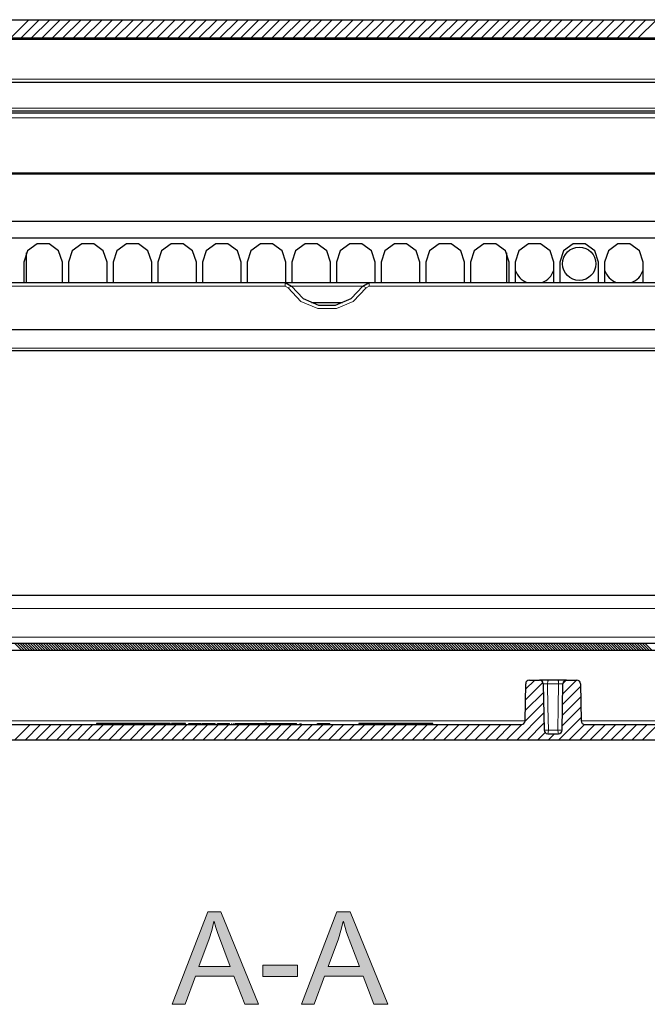
# Model space of a CAD drawing. Units: inches. Extents: x 20 to 414, y 6 to 291.
# Drawn here: x 92 to 109, y 223 to 250 of the extents above; entities that cross this region are included whole.
import ezdxf

# ---------------------------------------------------------------- set-up
doc = ezdxf.new("R2010")
doc.units = ezdxf.units.IN
doc.header["$MEASUREMENT"] = 0
doc.layers.add('Capa 1', color=7, linetype='Continuous')

msp = doc.modelspace()

# ---------------------------------------------------------------- hatches: boundary and pattern name
at = {"layer": 'Capa 1'}
h = msp.add_hatch(color=7, dxfattribs=at)
h.paths.add_polyline_path([(97.64, 224.267), (97.293, 225.188), (97.252, 225.317), (97.206, 225.483), (97.198, 225.483), (97.142, 225.24), (97.07, 225.016), (96.79, 224.267)])
h.paths.add_polyline_path([(98.407, 223.244), (98.033, 223.244), (97.74, 224.004), (96.696, 224.004), (96.42, 223.244), (96.071, 223.244), (97.031, 225.744), (97.387, 225.744)])
h = msp.add_hatch(color=7, dxfattribs=at)
h.paths.add_polyline_path([(101.132, 224.267), (100.786, 225.188), (100.744, 225.317), (100.699, 225.483), (100.69, 225.483), (100.634, 225.24), (100.562, 225.016), (100.283, 224.267)])
h.paths.add_polyline_path([(101.899, 223.244), (101.526, 223.244), (101.233, 224.004), (100.189, 224.004), (99.913, 223.244), (99.563, 223.244), (100.523, 225.744), (100.88, 225.744)])
msp.add_hatch(color=7, dxfattribs=at).paths.add_polyline_path([(99.454, 223.994), (98.516, 223.994), (98.516, 224.303), (99.454, 224.303)])

# ---------------------------------------------------------------- linework, layer by layer
at = {"layer": 'Capa 1', "color": 7, "lineweight": 25}
for points in [[(60.728, 249.873), (136.51, 249.873)], [(131.137, 249.373), (62.553, 249.373)], [(62.864, 249.373), (131.137, 249.373)], [(131.218, 248.173), (63.615, 248.173)], [(131.244, 247.402), (63.814, 247.402)], [(67.352, 247.352), (129.886, 247.352)], [(64.108, 245.712), (133.13, 245.712)], [(131.196, 244.412), (66.042, 244.412)], [(123.419, 243.962), (73.419, 243.962)], [(93.099, 243.315), (92.999, 243.62), (92.739, 243.808), (92.419, 243.808), (92.159, 243.62), (92.059, 243.315)], [(94.307, 243.315), (94.207, 243.62), (93.947, 243.808), (93.627, 243.808), (93.367, 243.62), (93.267, 243.315)], [(95.515, 243.315), (95.415, 243.62), (95.155, 243.808), (94.835, 243.808), (94.575, 243.62), (94.475, 243.315)], [(96.723, 243.315), (96.623, 243.62), (96.363, 243.808), (96.043, 243.808), (95.783, 243.62), (95.683, 243.315)], [(97.931, 243.315), (97.831, 243.62), (97.571, 243.808), (97.251, 243.808), (96.991, 243.62), (96.891, 243.315)], [(99.139, 243.315), (99.039, 243.62), (98.78, 243.808), (98.459, 243.808), (98.199, 243.62), (98.099, 243.315)], [(100.347, 243.315), (100.247, 243.62), (99.987, 243.808), (99.667, 243.808), (99.407, 243.62), (99.307, 243.315)], [(101.555, 243.315), (101.455, 243.62), (101.195, 243.808), (100.875, 243.808), (100.615, 243.62), (100.515, 243.315)], [(102.763, 243.315), (102.663, 243.62), (102.403, 243.808), (102.083, 243.808), (101.823, 243.62), (101.723, 243.315)], [(103.971, 243.315), (103.871, 243.62), (103.611, 243.808), (103.291, 243.808), (103.031, 243.62), (102.931, 243.315)], [(105.179, 243.315), (105.079, 243.62), (104.819, 243.808), (104.499, 243.808), (104.239, 243.62), (104.139, 243.315)], [(106.387, 243.315), (106.287, 243.62), (106.027, 243.808), (105.707, 243.808), (105.447, 243.62), (105.347, 243.315)], [(107.595, 243.315), (107.495, 243.62), (107.235, 243.808), (106.915, 243.808), (106.655, 243.62), (106.555, 243.315)], [(108.803, 243.315), (108.703, 243.62), (108.444, 243.808), (108.123, 243.808), (107.863, 243.62), (107.763, 243.315)], [(92.127, 242.763), (92.127, 243.57)], [(105.111, 243.57), (105.111, 242.763)], [(92.059, 243.315), (92.057, 242.763)], [(93.102, 242.763), (93.099, 243.315)], [(93.267, 243.315), (93.265, 242.763)], [(94.31, 242.763), (94.307, 243.315)], [(94.475, 243.315), (94.473, 242.763)], [(95.518, 242.763), (95.515, 243.315)], [(95.683, 243.315), (95.681, 242.763)], [(96.726, 242.763), (96.723, 243.315)], [(96.891, 243.315), (96.889, 242.763)], [(97.934, 242.763), (97.931, 243.315)], [(98.099, 243.315), (98.097, 242.763)], [(99.142, 242.763), (99.139, 243.315)], [(99.307, 243.315), (99.305, 242.763)], [(100.35, 242.763), (100.347, 243.315)], [(100.515, 243.315), (100.513, 242.763)], [(101.558, 242.763), (101.555, 243.315)], [(101.723, 243.315), (101.721, 242.763)], [(102.766, 242.763), (102.763, 243.315)], [(102.931, 243.315), (102.929, 242.763)], [(103.974, 242.763), (103.971, 243.315)], [(104.139, 243.315), (104.137, 242.763)], [(105.182, 242.763), (105.179, 243.315)], [(105.347, 243.315), (105.345, 242.763)], [(106.39, 242.763), (106.387, 243.315)], [(106.555, 243.315), (106.553, 242.763)], [(107.598, 242.763), (107.595, 243.315)], [(107.763, 243.315), (107.761, 242.763)], [(108.806, 242.763), (108.803, 243.315)], [(90.716, 242.763), (99.123, 242.763)], [(99.123, 242.763), (99.292, 242.669)], [(99.123, 242.763), (101.395, 242.763)], [(99.292, 242.669), (99.609, 242.337), (100.03, 242.156), (100.488, 242.156), (100.91, 242.337), (101.226, 242.669)], [(101.226, 242.669), (101.396, 242.763)], [(101.396, 242.763), (109.803, 242.763)], [(100.679, 242.213), (99.84, 242.213)], [(131.152, 241.483), (66.086, 241.483)], [(131.144, 240.913), (66.095, 240.913)], [(66.069, 234.312), (131.169, 234.312)], [(68.069, 233.012), (129.169, 233.012)], [(129.169, 232.812), (68.069, 232.812)], [(105.728, 232.012), (106.002, 232.012)], [(106.242, 232.012), (106.236, 232.012), (106.231, 232.012), (106.225, 232.012), (106.22, 232.012), (106.209, 232.012), (106.197, 232.012), (106.186, 232.012), (106.175, 232.012), (106.17, 232.012), (106.165, 232.012), (106.159, 232.012), (106.154, 232.012), (106.133, 232.012), (106.112, 232.012), (106.107, 232.012), (106.103, 232.012), (106.098, 232.012), (106.093, 232.012), (106.084, 232.012), (106.075, 232.012), (106.067, 232.012), (106.059, 232.012), (106.055, 232.012), (106.051, 232.012), (106.048, 232.012), (106.044, 232.012), (106.032, 232.012), (106.021, 232.012), (106.019, 232.012), (106.017, 232.012), (106.015, 232.012), (106.013, 232.012), (106.009, 232.012), (106.007, 232.012), (106.003, 232.012), (106.002, 232.012)], [(106.497, 232.012), (106.369, 232.012), (106.242, 232.012)], [(106.736, 232.012), (106.736, 232.012), (106.736, 232.012), (106.736, 232.012), (106.735, 232.012), (106.734, 232.012), (106.732, 232.012), (106.729, 232.012), (106.726, 232.012), (106.724, 232.012), (106.722, 232.012), (106.719, 232.012), (106.717, 232.012), (106.706, 232.012), (106.694, 232.012), (106.69, 232.012), (106.687, 232.012), (106.683, 232.012), (106.679, 232.012), (106.671, 232.012), (106.663, 232.012), (106.654, 232.012), (106.645, 232.012), (106.641, 232.012), (106.636, 232.012), (106.631, 232.012), (106.626, 232.012), (106.606, 232.012), (106.585, 232.012), (106.579, 232.012), (106.574, 232.012), (106.568, 232.012), (106.563, 232.012), (106.552, 232.012), (106.541, 232.012), (106.519, 232.012), (106.497, 232.012)], [(106.736, 232.012), (107.01, 232.012)], [(105.611, 230.91), (105.628, 231.914)], [(106.102, 231.914), (106.124, 230.661)], [(106.615, 230.661), (106.637, 231.914)], [(107.11, 231.914), (107.127, 230.91)], [(91.727, 230.812), (105.511, 230.812)], [(96.019, 230.842), (95.885, 230.842), (95.519, 230.842), (95.019, 230.842), (94.519, 230.842), (94.153, 230.842), (94.019, 230.842)], [(94.019, 230.842), (94.019, 230.812)], [(96.019, 230.812), (96.019, 230.842)], [(96.411, 230.842), (96.048, 230.842)], [(96.048, 230.812), (96.048, 230.842)], [(96.428, 230.842), (96.411, 230.842)], [(96.411, 230.812), (96.411, 230.842)], [(96.428, 230.812), (96.428, 230.842)], [(96.519, 230.842), (96.589, 230.842)], [(96.519, 230.812), (96.519, 230.842)], [(96.589, 230.842), (96.621, 230.842), (96.652, 230.842)], [(96.589, 230.812), (96.589, 230.842)], [(96.652, 230.842), (96.661, 230.842), (96.676, 230.842), (96.707, 230.842), (96.748, 230.842), (96.795, 230.842), (96.843, 230.842)], [(96.652, 230.812), (96.652, 230.842)], [(96.843, 230.812), (96.843, 230.842)], [(96.883, 230.842), (96.992, 230.842), (97.1, 230.842)], [(96.883, 230.812), (96.883, 230.842)], [(97.1, 230.842), (97.131, 230.842), (97.162, 230.842)], [(97.1, 230.812), (97.1, 230.842)], [(97.162, 230.842), (97.195, 230.842), (97.229, 230.842)], [(97.162, 230.812), (97.162, 230.842)], [(97.229, 230.812), (97.229, 230.842)], [(97.296, 230.842), (97.366, 230.842)], [(97.296, 230.812), (97.296, 230.842)], [(97.366, 230.842), (97.398, 230.842), (97.429, 230.842)], [(97.366, 230.812), (97.366, 230.842)], [(97.429, 230.842), (97.438, 230.842), (97.453, 230.842), (97.483, 230.842), (97.525, 230.842), (97.572, 230.842), (97.62, 230.842)], [(97.429, 230.812), (97.429, 230.842)], [(97.62, 230.812), (97.62, 230.842)], [(97.681, 230.812), (97.681, 230.842)], [(97.76, 230.842), (97.816, 230.842)], [(97.76, 230.842), (97.76, 230.812)], [(97.816, 230.842), (97.822, 230.842), (97.841, 230.842)], [(97.816, 230.842), (97.816, 230.812)], [(97.841, 230.842), (98.056, 230.842)], [(98.056, 230.842), (98.131, 230.842), (98.235, 230.842)], [(98.235, 230.842), (98.576, 230.842)], [(98.586, 230.842), (98.576, 230.842)], [(98.576, 230.842), (98.576, 230.812)], [(98.632, 230.842), (98.586, 230.842)], [(98.586, 230.842), (98.586, 230.812)], [(98.632, 230.842), (98.856, 230.842)], [(98.632, 230.842), (98.632, 230.812)], [(98.856, 230.842), (99.007, 230.842)], [(98.856, 230.842), (98.856, 230.812)], [(99.007, 230.842), (99.105, 230.842), (99.177, 230.842)], [(99.177, 230.842), (99.405, 230.842)], [(99.398, 230.842), (99.398, 230.846)], [(99.405, 230.842), (99.427, 230.842), (99.434, 230.842)], [(99.434, 230.812), (99.434, 230.842)], [(99.527, 230.812), (99.527, 230.842)], [(100, 230.842), (100.166, 230.842), (100.331, 230.842)], [(100, 230.812), (100, 230.842)], [(100.331, 230.812), (100.331, 230.842)], [(103.119, 230.842), (102.985, 230.842), (102.619, 230.842), (102.119, 230.842), (101.619, 230.842), (101.253, 230.842), (101.119, 230.842)], [(101.119, 230.842), (101.119, 230.812)], [(103.119, 230.812), (103.119, 230.842)], [(107.227, 230.812), (110.461, 230.812)], [(136.477, 230.392), (60.762, 230.392)], [(106.224, 230.562), (106.515, 230.562)]]:
    msp.add_lwpolyline(points, dxfattribs=at)
at = {"layer": 'Capa 1', "color": 7, "lineweight": 9}
for points in [[(91.693, 249.373), (92.193, 249.873)], [(91.976, 249.373), (92.476, 249.873)], [(92.259, 249.373), (92.759, 249.873)], [(92.541, 249.373), (93.041, 249.873)], [(92.824, 249.373), (93.324, 249.873)], [(93.107, 249.373), (93.607, 249.873)], [(93.39, 249.373), (93.89, 249.873)], [(93.673, 249.373), (94.173, 249.873)], [(93.956, 249.373), (94.456, 249.873)], [(94.239, 249.373), (94.738, 249.873)], [(94.521, 249.373), (95.021, 249.873)], [(94.804, 249.373), (95.304, 249.873)], [(95.087, 249.373), (95.587, 249.873)], [(95.37, 249.373), (95.87, 249.873)], [(95.653, 249.373), (96.153, 249.873)], [(95.936, 249.373), (96.435, 249.873)], [(96.218, 249.373), (96.718, 249.873)], [(96.501, 249.373), (97.001, 249.873)], [(96.784, 249.373), (97.284, 249.873)], [(97.067, 249.373), (97.567, 249.873)], [(97.35, 249.373), (97.85, 249.873)], [(97.633, 249.373), (98.133, 249.873)], [(97.915, 249.373), (98.415, 249.873)], [(98.198, 249.373), (98.698, 249.873)], [(98.481, 249.373), (98.981, 249.873)], [(98.764, 249.373), (99.264, 249.873)], [(99.047, 249.373), (99.547, 249.873)], [(99.33, 249.373), (99.83, 249.873)], [(99.613, 249.373), (100.112, 249.873)], [(99.895, 249.373), (100.395, 249.873)], [(100.178, 249.373), (100.678, 249.873)], [(100.461, 249.373), (100.961, 249.873)], [(100.744, 249.373), (101.244, 249.873)], [(101.027, 249.373), (101.527, 249.873)], [(101.31, 249.373), (101.809, 249.873)], [(101.592, 249.373), (102.092, 249.873)], [(101.875, 249.373), (102.375, 249.873)], [(102.158, 249.373), (102.658, 249.873)], [(102.441, 249.373), (102.941, 249.873)], [(102.724, 249.373), (103.224, 249.873)], [(103.007, 249.373), (103.507, 249.873)], [(103.289, 249.373), (103.789, 249.873)], [(103.572, 249.373), (104.072, 249.873)], [(103.855, 249.373), (104.355, 249.873)], [(104.138, 249.373), (104.638, 249.873)], [(104.421, 249.373), (104.921, 249.873)], [(104.704, 249.373), (105.204, 249.873)], [(104.987, 249.373), (105.486, 249.873)], [(105.269, 249.373), (105.769, 249.873)], [(105.552, 249.373), (106.052, 249.873)], [(105.835, 249.373), (106.335, 249.873)], [(106.118, 249.373), (106.618, 249.873)], [(106.401, 249.373), (106.901, 249.873)], [(106.684, 249.373), (107.183, 249.873)], [(106.966, 249.373), (107.466, 249.873)], [(107.249, 249.373), (107.749, 249.873)], [(107.532, 249.373), (108.032, 249.873)], [(107.815, 249.373), (108.315, 249.873)], [(108.098, 249.373), (108.598, 249.873)], [(108.381, 249.373), (108.881, 249.873)], [(108.663, 249.373), (109.163, 249.873)], [(131.177, 249.334), (63.626, 249.334)], [(63.615, 248.262), (131.214, 248.262)], [(63.806, 247.479), (131.242, 247.479)], [(129.886, 247.221), (67.352, 247.221)], [(133.155, 245.699), (64.083, 245.699)], [(67.062, 245.736), (126.52, 245.736)], [(66.041, 244.417), (131.198, 244.417)], [(99.123, 242.664), (90.716, 242.664)], [(99.123, 242.763), (99.123, 242.734), (99.123, 242.664)], [(99.208, 242.617), (99.123, 242.664)], [(99.292, 242.669), (99.267, 242.654), (99.208, 242.617)], [(101.311, 242.617), (100.967, 242.256), (100.509, 242.06), (100.01, 242.06), (99.552, 242.256), (99.208, 242.617)], [(101.222, 242.664), (99.295, 242.664)], [(101.226, 242.669), (101.251, 242.654), (101.311, 242.617)], [(101.396, 242.664), (101.311, 242.617)], [(101.396, 242.763), (101.396, 242.734), (101.396, 242.664)], [(109.803, 242.664), (101.396, 242.664)], [(66.095, 240.991), (131.144, 240.991)], [(64.569, 233.952), (132.669, 233.952)], [(66.249, 233.172), (130.989, 233.172)], [(91.805, 233.012), (92.005, 232.812)], [(91.876, 233.012), (92.076, 232.812)], [(91.946, 233.012), (92.146, 232.812)], [(92.017, 233.012), (92.217, 232.812)], [(92.088, 233.012), (92.288, 232.812)], [(92.159, 233.012), (92.359, 232.812)], [(92.229, 233.012), (92.429, 232.812)], [(92.3, 233.012), (92.5, 232.812)], [(92.371, 233.012), (92.571, 232.812)], [(92.441, 233.012), (92.641, 232.812)], [(92.512, 233.012), (92.712, 232.812)], [(92.583, 233.012), (92.783, 232.812)], [(92.653, 233.012), (92.853, 232.812)], [(92.724, 233.012), (92.924, 232.812)], [(92.795, 233.012), (92.995, 232.812)], [(92.866, 233.012), (93.066, 232.812)], [(92.936, 233.012), (93.136, 232.812)], [(93.007, 233.012), (93.207, 232.812)], [(93.078, 233.012), (93.278, 232.812)], [(93.148, 233.012), (93.348, 232.812)], [(93.219, 233.012), (93.419, 232.812)], [(93.29, 233.012), (93.49, 232.812)], [(93.361, 233.012), (93.561, 232.812)], [(93.431, 233.012), (93.631, 232.812)], [(93.502, 233.012), (93.702, 232.812)], [(93.573, 233.012), (93.773, 232.812)], [(93.643, 233.012), (93.843, 232.812)], [(93.714, 233.012), (93.914, 232.812)], [(93.785, 233.012), (93.985, 232.812)], [(93.855, 233.012), (94.056, 232.812)], [(93.926, 233.012), (94.126, 232.812)], [(93.997, 233.012), (94.197, 232.812)], [(94.068, 233.012), (94.268, 232.812)], [(94.138, 233.012), (94.338, 232.812)], [(94.209, 233.012), (94.409, 232.812)], [(94.28, 233.012), (94.48, 232.812)], [(94.35, 233.012), (94.55, 232.812)], [(94.421, 233.012), (94.621, 232.812)], [(94.492, 233.012), (94.692, 232.812)], [(94.563, 233.012), (94.763, 232.812)], [(94.633, 233.012), (94.833, 232.812)], [(94.704, 233.012), (94.904, 232.812)], [(94.775, 233.012), (94.975, 232.812)], [(94.846, 233.012), (95.046, 232.812)], [(94.916, 233.012), (95.116, 232.812)], [(94.987, 233.012), (95.187, 232.812)], [(95.058, 233.012), (95.258, 232.812)], [(95.128, 233.012), (95.328, 232.812)], [(95.199, 233.012), (95.399, 232.812)], [(95.27, 233.012), (95.47, 232.812)], [(95.34, 233.012), (95.54, 232.812)], [(95.411, 233.012), (95.611, 232.812)], [(95.482, 233.012), (95.682, 232.812)], [(95.553, 233.012), (95.753, 232.812)], [(95.623, 233.012), (95.823, 232.812)], [(95.694, 233.012), (95.894, 232.812)], [(95.765, 233.012), (95.965, 232.812)], [(95.835, 233.012), (96.035, 232.812)], [(95.906, 233.012), (96.106, 232.812)], [(95.977, 233.012), (96.177, 232.812)], [(96.048, 233.012), (96.248, 232.812)], [(96.118, 233.012), (96.318, 232.812)], [(96.189, 233.012), (96.389, 232.812)], [(96.26, 233.012), (96.46, 232.812)], [(96.33, 233.012), (96.53, 232.812)], [(96.401, 233.012), (96.601, 232.812)], [(96.472, 233.012), (96.672, 232.812)], [(96.542, 233.012), (96.743, 232.812)], [(96.613, 233.012), (96.813, 232.812)], [(96.684, 233.012), (96.884, 232.812)], [(96.755, 233.012), (96.955, 232.812)], [(96.825, 233.012), (97.025, 232.812)], [(96.896, 233.012), (97.096, 232.812)], [(96.967, 233.012), (97.167, 232.812)], [(97.037, 233.012), (97.237, 232.812)], [(97.108, 233.012), (97.308, 232.812)], [(97.179, 233.012), (97.379, 232.812)], [(97.25, 233.012), (97.45, 232.812)], [(97.32, 233.012), (97.52, 232.812)], [(97.391, 233.012), (97.591, 232.812)], [(97.462, 233.012), (97.662, 232.812)], [(97.533, 233.012), (97.733, 232.812)], [(97.603, 233.012), (97.803, 232.812)], [(97.674, 233.012), (97.874, 232.812)], [(97.745, 233.012), (97.945, 232.812)], [(97.815, 233.012), (98.015, 232.812)], [(97.886, 233.012), (98.086, 232.812)], [(97.957, 233.012), (98.157, 232.812)], [(98.027, 233.012), (98.227, 232.812)], [(98.098, 233.012), (98.298, 232.812)], [(98.169, 233.012), (98.369, 232.812)], [(98.24, 233.012), (98.44, 232.812)], [(98.31, 233.012), (98.51, 232.812)], [(98.381, 233.012), (98.581, 232.812)], [(98.452, 233.012), (98.652, 232.812)], [(98.522, 233.012), (98.722, 232.812)], [(98.593, 233.012), (98.793, 232.812)], [(98.664, 233.012), (98.864, 232.812)], [(98.735, 233.012), (98.935, 232.812)], [(98.805, 233.012), (99.005, 232.812)], [(98.876, 233.012), (99.076, 232.812)], [(98.947, 233.012), (99.147, 232.812)], [(99.017, 233.012), (99.217, 232.812)], [(99.088, 233.012), (99.288, 232.812)], [(99.159, 233.012), (99.359, 232.812)], [(99.23, 233.012), (99.43, 232.812)], [(99.3, 233.012), (99.5, 232.812)], [(99.371, 233.012), (99.571, 232.812)], [(99.442, 233.012), (99.642, 232.812)], [(99.512, 233.012), (99.712, 232.812)], [(99.583, 233.012), (99.783, 232.812)], [(99.654, 233.012), (99.854, 232.812)], [(99.724, 233.012), (99.924, 232.812)], [(99.795, 233.012), (99.995, 232.812)], [(99.866, 233.012), (100.066, 232.812)], [(99.937, 233.012), (100.137, 232.812)], [(100.007, 233.012), (100.207, 232.812)], [(100.078, 233.012), (100.278, 232.812)], [(100.149, 233.012), (100.349, 232.812)], [(100.22, 233.012), (100.42, 232.812)], [(100.29, 233.012), (100.49, 232.812)], [(100.361, 233.012), (100.561, 232.812)], [(100.432, 233.012), (100.632, 232.812)], [(100.502, 233.012), (100.702, 232.812)], [(100.573, 233.012), (100.773, 232.812)], [(100.644, 233.012), (100.844, 232.812)], [(100.714, 233.012), (100.914, 232.812)], [(100.785, 233.012), (100.985, 232.812)], [(100.856, 233.012), (101.056, 232.812)], [(100.927, 233.012), (101.127, 232.812)], [(100.997, 233.012), (101.197, 232.812)], [(101.068, 233.012), (101.268, 232.812)], [(101.139, 233.012), (101.339, 232.812)], [(101.209, 233.012), (101.409, 232.812)], [(101.28, 233.012), (101.48, 232.812)], [(101.351, 233.012), (101.551, 232.812)], [(101.422, 233.012), (101.622, 232.812)], [(101.492, 233.012), (101.692, 232.812)], [(101.563, 233.012), (101.763, 232.812)], [(101.634, 233.012), (101.834, 232.812)], [(101.704, 233.012), (101.904, 232.812)], [(101.775, 233.012), (101.975, 232.812)], [(101.846, 233.012), (102.046, 232.812)], [(101.917, 233.012), (102.117, 232.812)], [(101.987, 233.012), (102.187, 232.812)], [(102.058, 233.012), (102.258, 232.812)], [(102.129, 233.012), (102.329, 232.812)], [(102.199, 233.012), (102.399, 232.812)], [(102.27, 233.012), (102.47, 232.812)], [(102.341, 233.012), (102.541, 232.812)], [(102.411, 233.012), (102.611, 232.812)], [(102.482, 233.012), (102.682, 232.812)], [(102.553, 233.012), (102.753, 232.812)], [(102.624, 233.012), (102.824, 232.812)], [(102.694, 233.012), (102.894, 232.812)], [(102.765, 233.012), (102.965, 232.812)], [(102.836, 233.012), (103.036, 232.812)], [(102.907, 233.012), (103.107, 232.812)], [(102.977, 233.012), (103.177, 232.812)], [(103.048, 233.012), (103.248, 232.812)], [(103.119, 233.012), (103.319, 232.812)], [(103.189, 233.012), (103.389, 232.812)], [(103.26, 233.012), (103.46, 232.812)], [(103.331, 233.012), (103.531, 232.812)], [(103.401, 233.012), (103.601, 232.812)], [(103.472, 233.012), (103.672, 232.812)], [(103.543, 233.012), (103.743, 232.812)], [(103.614, 233.012), (103.814, 232.812)], [(103.684, 233.012), (103.884, 232.812)], [(103.755, 233.012), (103.955, 232.812)], [(103.826, 233.012), (104.026, 232.812)], [(103.897, 233.012), (104.096, 232.812)], [(103.967, 233.012), (104.167, 232.812)], [(104.038, 233.012), (104.238, 232.812)], [(104.109, 233.012), (104.309, 232.812)], [(104.179, 233.012), (104.379, 232.812)], [(104.25, 233.012), (104.45, 232.812)], [(104.321, 233.012), (104.521, 232.812)], [(104.391, 233.012), (104.591, 232.812)], [(104.462, 233.012), (104.662, 232.812)], [(104.533, 233.012), (104.733, 232.812)], [(104.604, 233.012), (104.804, 232.812)], [(104.674, 233.012), (104.874, 232.812)], [(104.745, 233.012), (104.945, 232.812)], [(104.816, 233.012), (105.016, 232.812)], [(104.886, 233.012), (105.086, 232.812)], [(104.957, 233.012), (105.157, 232.812)], [(105.028, 233.012), (105.228, 232.812)], [(105.098, 233.012), (105.298, 232.812)], [(105.169, 233.012), (105.369, 232.812)], [(105.24, 233.012), (105.44, 232.812)], [(105.311, 233.012), (105.511, 232.812)], [(105.381, 233.012), (105.581, 232.812)], [(105.452, 233.012), (105.652, 232.812)], [(105.523, 233.012), (105.723, 232.812)], [(105.594, 233.012), (105.794, 232.812)], [(105.664, 233.012), (105.864, 232.812)], [(105.735, 233.012), (105.935, 232.812)], [(105.806, 233.012), (106.006, 232.812)], [(105.876, 233.012), (106.076, 232.812)], [(105.947, 233.012), (106.147, 232.812)], [(106.018, 233.012), (106.218, 232.812)], [(106.088, 233.012), (106.288, 232.812)], [(106.159, 233.012), (106.359, 232.812)], [(106.23, 233.012), (106.43, 232.812)], [(106.301, 233.012), (106.501, 232.812)], [(106.371, 233.012), (106.571, 232.812)], [(106.442, 233.012), (106.642, 232.812)], [(106.513, 233.012), (106.713, 232.812)], [(106.584, 233.012), (106.783, 232.812)], [(106.654, 233.012), (106.854, 232.812)], [(106.725, 233.012), (106.925, 232.812)], [(106.796, 233.012), (106.996, 232.812)], [(106.866, 233.012), (107.066, 232.812)], [(106.937, 233.012), (107.137, 232.812)], [(107.008, 233.012), (107.208, 232.812)], [(107.078, 233.012), (107.278, 232.812)], [(107.149, 233.012), (107.349, 232.812)], [(107.22, 233.012), (107.42, 232.812)], [(107.291, 233.012), (107.491, 232.812)], [(107.361, 233.012), (107.561, 232.812)], [(107.432, 233.012), (107.632, 232.812)], [(107.503, 233.012), (107.703, 232.812)], [(107.573, 233.012), (107.773, 232.812)], [(107.644, 233.012), (107.844, 232.812)], [(107.715, 233.012), (107.915, 232.812)], [(107.785, 233.012), (107.985, 232.812)], [(107.856, 233.012), (108.056, 232.812)], [(107.927, 233.012), (108.127, 232.812)], [(107.998, 233.012), (108.198, 232.812)], [(108.068, 233.012), (108.268, 232.812)], [(108.139, 233.012), (108.339, 232.812)], [(108.21, 233.012), (108.41, 232.812)], [(108.281, 233.012), (108.481, 232.812)], [(108.351, 233.012), (108.551, 232.812)], [(108.422, 233.012), (108.622, 232.812)], [(108.493, 233.012), (108.693, 232.812)], [(108.563, 233.012), (108.763, 232.812)], [(108.634, 233.012), (108.834, 232.812)], [(108.705, 233.012), (108.905, 232.812)], [(108.775, 233.012), (108.975, 232.812)], [(108.846, 233.012), (109.046, 232.812)], [(105.621, 231.476), (106.094, 231.95)], [(105.626, 231.764), (105.874, 232.012)], [(106.242, 232.012), (106.228, 231.984), (106.222, 231.914)], [(106.517, 231.914), (106.511, 231.984), (106.497, 232.012)], [(106.632, 231.639), (107.005, 232.012)], [(106.638, 231.928), (106.721, 232.011)], [(105.616, 231.189), (106.106, 231.679)], [(106.102, 231.914), (106.102, 231.914), (106.104, 231.914), (106.106, 231.915), (106.107, 231.915), (106.109, 231.915), (106.112, 231.915), (106.117, 231.915), (106.123, 231.915), (106.127, 231.915), (106.13, 231.915), (106.134, 231.915), (106.139, 231.915), (106.143, 231.915), (106.147, 231.915), (106.15, 231.915), (106.152, 231.915), (106.155, 231.915), (106.157, 231.915), (106.167, 231.915), (106.178, 231.915), (106.18, 231.915), (106.183, 231.915), (106.186, 231.915), (106.189, 231.915), (106.194, 231.915), (106.2, 231.914), (106.205, 231.914), (106.211, 231.914), (106.216, 231.914), (106.222, 231.914)], [(106.517, 231.914), (106.369, 231.914), (106.222, 231.914)], [(106.222, 231.914), (106.231, 231.287), (106.241, 230.661)], [(106.498, 230.661), (106.507, 231.287), (106.517, 231.914)], [(106.517, 231.914), (106.528, 231.914), (106.539, 231.914), (106.544, 231.915), (106.55, 231.915), (106.555, 231.915), (106.561, 231.915), (106.571, 231.915), (106.581, 231.915), (106.586, 231.915), (106.591, 231.915), (106.595, 231.915), (106.6, 231.915), (106.604, 231.915), (106.608, 231.915), (106.61, 231.915), (106.612, 231.915), (106.613, 231.915), (106.615, 231.915), (106.622, 231.915), (106.627, 231.915), (106.628, 231.915), (106.629, 231.915), (106.63, 231.915), (106.631, 231.915), (106.633, 231.915), (106.634, 231.914), (106.635, 231.914), (106.636, 231.914), (106.636, 231.914), (106.637, 231.914)], [(106.627, 231.351), (107.111, 231.836)], [(106.622, 231.063), (107.116, 231.558)], [(105.61, 230.9), (106.111, 231.401)], [(106.617, 230.775), (107.121, 231.28)], [(105.61, 230.907), (91.628, 230.907)], [(105.385, 230.392), (106.116, 231.123)], [(106.516, 230.392), (107.126, 231.002)], [(110.56, 230.907), (107.127, 230.907)], [(91.809, 230.392), (92.229, 230.812)], [(92.091, 230.392), (92.511, 230.812)], [(92.374, 230.392), (92.794, 230.812)], [(92.657, 230.392), (93.077, 230.812)], [(92.94, 230.392), (93.36, 230.812)], [(93.223, 230.392), (93.643, 230.812)], [(93.506, 230.392), (93.926, 230.812)], [(93.788, 230.392), (94.209, 230.812)], [(94.071, 230.392), (94.491, 230.812)], [(94.354, 230.392), (94.774, 230.812)], [(94.637, 230.392), (95.057, 230.812)], [(94.92, 230.392), (95.34, 230.812)], [(95.203, 230.392), (95.623, 230.812)], [(95.485, 230.392), (95.905, 230.812)], [(95.768, 230.392), (96.188, 230.812)], [(96.051, 230.392), (96.471, 230.812)], [(96.334, 230.392), (96.754, 230.812)], [(96.617, 230.392), (97.037, 230.812)], [(96.9, 230.392), (97.32, 230.812)], [(97.183, 230.392), (97.603, 230.812)], [(97.465, 230.392), (97.885, 230.812)], [(97.73, 230.812), (97.73, 230.842)], [(97.748, 230.392), (98.168, 230.812)], [(97.841, 230.842), (97.841, 230.812)], [(98.031, 230.392), (98.451, 230.812)], [(98.056, 230.842), (98.056, 230.812)], [(98.235, 230.842), (98.235, 230.812)], [(98.314, 230.392), (98.734, 230.812)], [(98.597, 230.392), (99.017, 230.812)], [(98.88, 230.392), (99.3, 230.812)], [(99.007, 230.842), (99.007, 230.812)], [(99.162, 230.392), (99.583, 230.812)], [(99.177, 230.842), (99.177, 230.812)], [(99.405, 230.842), (99.405, 230.812)], [(99.445, 230.392), (99.865, 230.812)], [(99.555, 230.842), (99.555, 230.812)], [(99.728, 230.392), (100.148, 230.812)], [(100.011, 230.392), (100.431, 230.812)], [(100.294, 230.392), (100.714, 230.812)], [(100.577, 230.392), (100.997, 230.812)], [(100.859, 230.392), (101.28, 230.812)], [(101.142, 230.392), (101.562, 230.812)], [(101.425, 230.392), (101.845, 230.812)], [(101.708, 230.392), (102.128, 230.812)], [(101.991, 230.392), (102.411, 230.812)], [(102.274, 230.392), (102.694, 230.812)], [(102.557, 230.392), (102.977, 230.812)], [(102.839, 230.392), (103.26, 230.812)], [(103.122, 230.392), (103.542, 230.812)], [(103.405, 230.392), (103.825, 230.812)], [(103.688, 230.392), (104.108, 230.812)], [(103.971, 230.392), (104.391, 230.812)], [(104.254, 230.392), (104.674, 230.812)], [(104.536, 230.392), (104.957, 230.812)], [(104.819, 230.392), (105.239, 230.812)], [(105.102, 230.392), (105.523, 230.813)], [(105.668, 230.392), (106.12, 230.845)], [(106.124, 230.661), (106.159, 230.659), (106.241, 230.661)], [(106.224, 230.562), (106.236, 230.591), (106.241, 230.661)], [(106.241, 230.661), (106.369, 230.661), (106.498, 230.661)], [(106.498, 230.661), (106.579, 230.659), (106.615, 230.661)], [(106.498, 230.661), (106.503, 230.591), (106.515, 230.562)], [(106.799, 230.392), (107.219, 230.812)], [(107.082, 230.392), (107.502, 230.812)], [(107.365, 230.392), (107.785, 230.812)], [(107.648, 230.392), (108.068, 230.812)], [(107.931, 230.392), (108.351, 230.812)], [(108.213, 230.392), (108.634, 230.812)], [(108.496, 230.392), (108.916, 230.812)], [(108.779, 230.392), (109.199, 230.812)], [(105.951, 230.392), (106.151, 230.593)], [(106.233, 230.392), (106.403, 230.562)]]:
    msp.add_lwpolyline(points, dxfattribs=at)
at = {"layer": 'Capa 1', "lineweight": 0}
for points in [[(98.407, 223.244), (98.033, 223.244), (97.74, 224.004), (96.696, 224.004), (96.42, 223.244), (96.071, 223.244), (97.031, 225.744), (97.387, 225.744), (98.407, 223.244)], [(101.899, 223.244), (101.526, 223.244), (101.233, 224.004), (100.189, 224.004), (99.913, 223.244), (99.563, 223.244), (100.523, 225.744), (100.88, 225.744), (101.899, 223.244)], [(97.64, 224.267), (97.293, 225.188), (97.252, 225.317), (97.206, 225.483), (97.198, 225.483), (97.142, 225.24), (97.07, 225.016), (96.79, 224.267), (97.64, 224.267)], [(101.132, 224.267), (100.786, 225.188), (100.744, 225.317), (100.699, 225.483), (100.69, 225.483), (100.634, 225.24), (100.562, 225.016), (100.283, 224.267), (101.132, 224.267)], [(99.454, 223.994), (98.516, 223.994), (98.516, 224.303), (99.454, 224.303), (99.454, 223.994)]]:
    msp.add_lwpolyline(points, dxfattribs=at)
at = {"layer": 'Capa 1', "color": 7, "lineweight": 25}
msp.add_open_spline([(106.625, 243.273), (106.625, 243.024), (106.827, 242.823), (107.075, 242.823), (107.324, 242.823), (107.525, 243.024), (107.525, 243.273), (107.525, 243.521), (107.324, 243.723), (107.075, 243.723), (106.827, 243.723), (106.625, 243.521), (106.625, 243.273)], degree=3, knots=[0, 0, 0, 0, 1, 1, 1, 2, 2, 2, 3, 3, 3, 4, 4, 4, 4], dxfattribs=at)
for points in [[(105.346, 243.096), (105.398, 242.945), (105.513, 242.823), (105.661, 242.763)], [(106.073, 242.763), (106.222, 242.823), (106.337, 242.945), (106.388, 243.096)], [(107.762, 243.096), (107.814, 242.945), (107.929, 242.823), (108.077, 242.763)], [(108.489, 242.763), (108.638, 242.823), (108.753, 242.945), (108.804, 243.096)], [(105.728, 232.012), (105.674, 232.012), (105.629, 231.968), (105.628, 231.914)], [(106.102, 231.914), (106.101, 231.968), (106.056, 232.012), (106.002, 232.012)], [(106.736, 232.012), (106.682, 232.012), (106.637, 231.968), (106.637, 231.914)], [(107.11, 231.914), (107.109, 231.968), (107.064, 232.012), (107.01, 232.012)], [(105.511, 230.812), (105.565, 230.812), (105.61, 230.856), (105.611, 230.91)], [(107.127, 230.91), (107.128, 230.856), (107.173, 230.812), (107.227, 230.812)], [(106.124, 230.661), (106.125, 230.606), (106.169, 230.562), (106.224, 230.562)], [(106.515, 230.562), (106.569, 230.562), (106.614, 230.606), (106.615, 230.661)]]:
    msp.add_open_spline(points, degree=3, dxfattribs=at)

doc.saveas('drawing.dxf')
